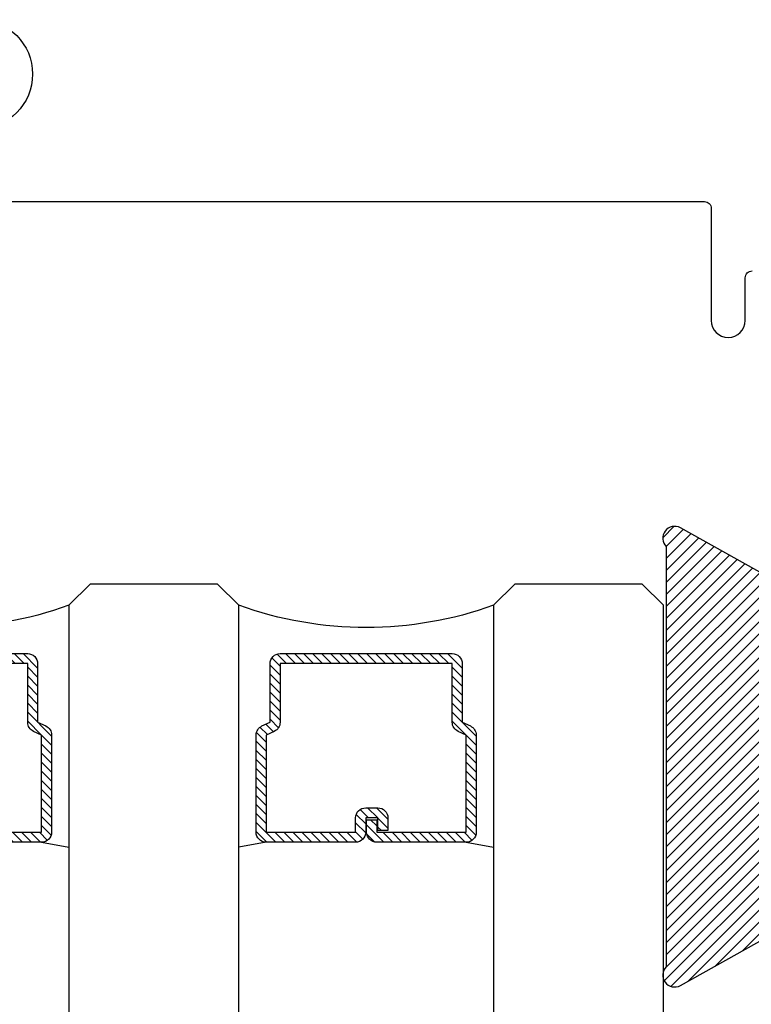
# Model space of a CAD drawing. Units: inches. Extents: x 0.2 to 10.5, y 26.6 to 32.
# Drawn here: x 3.3 to 4.4, y 28.1 to 29.5 of the extents above; entities that cross this region are included whole.
import ezdxf

# ---------------------------------------------------------------- set-up
doc = ezdxf.new("R2010")
doc.units = ezdxf.units.IN
doc.header["$MEASUREMENT"] = 0
doc.layers.add('Arcadia-Profile', color=5, linetype='Continuous')
doc.layers.add('Arcadia-Shade', color=8, linetype='Continuous')

# ---------------------------------------------------------------- blocks, each defined once
blk = doc.blocks.new('OPG1985')
at = {"layer": 'Arcadia-Shade'}
h = blk.add_hatch(dxfattribs=at)
h.set_pattern_fill('ANSI31', color=256, scale=0.1, style=0)
edge = h.paths.add_edge_path()
edge.add_line((0.2776, 0.282), (0.2625, 0.2514))
edge.add_arc((0.2728, 0.2454), 0.012, 149.9342, 329.9342)
edge.add_line((0.2832, 0.2394), (0.3274, 0.3054))
edge.add_arc((0.3144, 0.3141), 0.0156, 326.1593, 393.8407)
edge.add_line((0.3274, 0.3228), (0.2832, 0.3888))
edge.add_arc((0.2728, 0.3828), 0.012, 30.066, 210.066)
edge.add_line((0.2625, 0.3768), (0.2776, 0.3462))
edge.add_arc((0.2706, 0.3427), 0.00781, -109.3531, 26.2913, ccw=False)
edge.add_line((0.268, 0.3354), (0.1862, 0.3641))
edge.add_line((0.1862, 0.3641), (0.1862, 0.5601))
edge.add_line((0.1862, 0.5601), (0.0237, 0.6506))
edge.add_arc((0.0152, 0.6355), 0.0174, 60.8849, 225.4024)
edge.add_line((0.003, 0.6231), (0.003, 0.0051))
edge.add_arc((0.0152, -0.0073), 0.0174, 134.5976, 299.1151)
edge.add_line((0.0237, -0.0225), (0.1862, 0.0681))
edge.add_line((0.1862, 0.0681), (0.1862, 0.2641))
edge.add_line((0.1862, 0.2641), (0.268, 0.2928))
edge.add_arc((0.2706, 0.2854), 0.00781, -26.2913, 109.3532, ccw=False)
at = {"layer": 'Arcadia-Profile'}
blk.add_lwpolyline([(0.2776, 0.282), (0.2625, 0.2514, 1), (0.2832, 0.2394), (0.3274, 0.3054, 0.304211), (0.3274, 0.3228), (0.2832, 0.3888, 1), (0.2625, 0.3768), (0.2776, 0.3462, -0.672253), (0.268, 0.3354), (0.1862, 0.3641), (0.1862, 0.5601), (0.0237, 0.6506, 0.873259), (0.003, 0.6231), (0.003, 0.0051, 0.873259), (0.0237, -0.0225), (0.1862, 0.0681), (0.1862, 0.2641), (0.268, 0.2928, -0.672254)], format="xyb", close=True, dxfattribs=at)
blk = doc.blocks.new('*U27')
at = {"layer": 'Arcadia-Shade', "lineweight": -3}
h = blk.add_hatch(dxfattribs=at)
h.set_pattern_fill('ANSI31', color=256, scale=0.075, style=0)
h.set_pattern_definition([(45, (-9.305097, -8.087362), (-0.006629146, 0.006629146), [])])
edge = h.paths.add_edge_path()
edge.add_line((0.4368, 0.3292), (0.4547, 0.3292))
edge.add_arc((0.4547, 0.344), 0.0148, 270, 360)
edge.add_line((0.4695, 0.344), (0.4695, 0.3627))
edge.add_line((0.4695, 0.3627), (0.4547, 0.3627))
edge.add_line((0.4547, 0.3627), (0.4547, 0.344))
edge.add_line((0.4547, 0.344), (0.4368, 0.344))
edge.add_line((0.4368, 0.344), (0.4368, 0.3651))
edge.add_arc((0.422, 0.3651), 0.0148, 360, 450)
edge.add_line((0.422, 0.3798), (0.2902, 0.3798))
edge.add_arc((0.2902, 0.3651), 0.0148, 90, 180)
edge.add_line((0.2755, 0.3651), (0.2755, 0.2222))
edge.add_arc((0.2902, 0.2222), 0.0148, 180, 245.4529)
edge.add_line((0.2841, 0.2088), (0.2961, 0.2033))
edge.add_line((0.2961, 0.2033), (0.2961, 0.1171))
edge.add_arc((0.3108, 0.1171), 0.0148, 180, 270)
edge.add_line((0.3108, 0.1023), (0.5642, 0.1023))
edge.add_arc((0.5642, 0.1171), 0.0148, 270, 360)
edge.add_line((0.5789, 0.1171), (0.5789, 0.2033))
edge.add_line((0.5789, 0.2033), (0.5909, 0.2088))
edge.add_arc((0.5848, 0.2222), 0.0148, 294.5471, 360)
edge.add_line((0.5995, 0.2222), (0.5995, 0.3651))
edge.add_arc((0.5848, 0.3651), 0.0148, 0, 90)
edge.add_line((0.5848, 0.3798), (0.453, 0.3798))
edge.add_arc((0.453, 0.3651), 0.0148, 90, 180)
edge.add_line((0.4382, 0.3651), (0.4382, 0.3469))
edge.add_line((0.4382, 0.3469), (0.453, 0.3469))
edge.add_line((0.453, 0.3469), (0.453, 0.3651))
edge.add_line((0.453, 0.3651), (0.5848, 0.3651))
edge.add_line((0.5848, 0.3651), (0.5848, 0.2222))
edge.add_line((0.5848, 0.2222), (0.5728, 0.2167))
edge.add_arc((0.5789, 0.2033), 0.0148, 114.5471, 180)
edge.add_line((0.5642, 0.2033), (0.5642, 0.1171))
edge.add_line((0.5642, 0.1171), (0.3108, 0.1171))
edge.add_line((0.3108, 0.1171), (0.3108, 0.2033))
edge.add_arc((0.2961, 0.2033), 0.0148, 0, 65.4529)
edge.add_line((0.3022, 0.2167), (0.2902, 0.2222))
edge.add_line((0.2902, 0.2222), (0.2902, 0.3651))
edge.add_line((0.2902, 0.3651), (0.422, 0.3651))
edge.add_line((0.422, 0.3651), (0.422, 0.344))
edge.add_arc((0.4368, 0.344), 0.0148, 180, 270)
h = blk.add_hatch(dxfattribs=at)
h.set_pattern_fill('ANSI31', color=256, scale=0.075, style=0)
h.set_pattern_definition([(45, (-8.680097, -8.087362), (-0.006629146, 0.006629146), [])])
edge = h.paths.add_edge_path()
edge.add_line((1.0618, 0.3292), (1.0797, 0.3292))
edge.add_arc((1.0797, 0.344), 0.0148, 270, 360)
edge.add_line((1.0945, 0.344), (1.0945, 0.3627))
edge.add_line((1.0945, 0.3627), (1.0797, 0.3627))
edge.add_line((1.0797, 0.3627), (1.0797, 0.344))
edge.add_line((1.0797, 0.344), (1.0618, 0.344))
edge.add_line((1.0618, 0.344), (1.0618, 0.3651))
edge.add_arc((1.047, 0.3651), 0.0148, 360, 450)
edge.add_line((1.047, 0.3798), (0.9152, 0.3798))
edge.add_arc((0.9152, 0.3651), 0.0148, 90, 180)
edge.add_line((0.9005, 0.3651), (0.9005, 0.2222))
edge.add_arc((0.9152, 0.2222), 0.0148, 180, 245.4529)
edge.add_line((0.9091, 0.2088), (0.9211, 0.2033))
edge.add_line((0.9211, 0.2033), (0.9211, 0.1171))
edge.add_arc((0.9358, 0.1171), 0.0148, 180, 270)
edge.add_line((0.9358, 0.1023), (1.1892, 0.1023))
edge.add_arc((1.1892, 0.1171), 0.0148, 270, 360)
edge.add_line((1.2039, 0.1171), (1.2039, 0.2033))
edge.add_line((1.2039, 0.2033), (1.2159, 0.2088))
edge.add_arc((1.2098, 0.2222), 0.0148, 294.5471, 360)
edge.add_line((1.2245, 0.2222), (1.2245, 0.3651))
edge.add_arc((1.2098, 0.3651), 0.0148, 0, 90)
edge.add_line((1.2098, 0.3798), (1.078, 0.3798))
edge.add_arc((1.078, 0.3651), 0.0148, 90, 180)
edge.add_line((1.0632, 0.3651), (1.0632, 0.3469))
edge.add_line((1.0632, 0.3469), (1.078, 0.3469))
edge.add_line((1.078, 0.3469), (1.078, 0.3651))
edge.add_line((1.078, 0.3651), (1.2098, 0.3651))
edge.add_line((1.2098, 0.3651), (1.2098, 0.2222))
edge.add_line((1.2098, 0.2222), (1.1978, 0.2167))
edge.add_arc((1.2039, 0.2033), 0.0148, 114.5471, 180)
edge.add_line((1.1892, 0.2033), (1.1892, 0.1171))
edge.add_line((1.1892, 0.1171), (0.9358, 0.1171))
edge.add_line((0.9358, 0.1171), (0.9358, 0.2033))
edge.add_arc((0.9211, 0.2033), 0.0148, 0, 65.4529)
edge.add_line((0.9272, 0.2167), (0.9152, 0.2222))
edge.add_line((0.9152, 0.2222), (0.9152, 0.3651))
edge.add_line((0.9152, 0.3651), (1.047, 0.3651))
edge.add_line((1.047, 0.3651), (1.047, 0.344))
edge.add_arc((1.0618, 0.344), 0.0148, 180, 270)
at = {"layer": 'Arcadia-Profile'}
for p, q in [((0.625, 0.0312), (0.625, 1.5)), ((0.875, 1.5), (0.875, 0.0312)), ((1.25, 0.0312), (1.25, 1.5)), ((1.5, 1.5), (1.5, 0.0312)), ((0.5848, 0.3798), (0.625, 0.3869)), ((0.9152, 0.3798), (0.875, 0.3869)), ((1.2098, 0.3798), (1.25, 0.3869)), ((0.6563, 0), (0.625, 0.0312)), ((0.875, 0.0312), (0.8438, 0)), ((1.2813, 0), (1.25, 0.0312)), ((1.5, 0.0312), (1.4688, 0)), ((0.8438, 0), (0.6563, 0)), ((1.4688, 0), (1.2813, 0))]:
    blk.add_line(p, q, dxfattribs=at)
for points in [[(0.3108, 0.1023), (0.5642, 0.1023, 0.414214), (0.5789, 0.1171), (0.5789, 0.2033), (0.5909, 0.2088, 0.293619), (0.5995, 0.2222), (0.5995, 0.3651, 0.414214), (0.5848, 0.3798), (0.453, 0.3798, 0.414214)], [(0.453, 0.3651), (0.5848, 0.3651), (0.5848, 0.2222), (0.5728, 0.2167, 0.293619), (0.5642, 0.2033), (0.5642, 0.1171), (0.3108, 0.1171)]]:
    blk.add_lwpolyline(points, format="xyb", dxfattribs=at)
blk.add_lwpolyline([(1.0618, 0.3292), (1.0797, 0.3292, 0.414214), (1.0945, 0.344), (1.0945, 0.3627), (1.0797, 0.3627), (1.0797, 0.344), (1.0618, 0.344), (1.0618, 0.3651, 0.414214), (1.047, 0.3798), (0.9152, 0.3798, 0.414214), (0.9005, 0.3651), (0.9005, 0.2222, 0.293619), (0.9091, 0.2088), (0.9211, 0.2033), (0.9211, 0.1171, 0.414214), (0.9358, 0.1023), (1.1892, 0.1023, 0.414214), (1.2039, 0.1171), (1.2039, 0.2033), (1.2159, 0.2088, 0.293619), (1.2245, 0.2222), (1.2245, 0.3651, 0.414214), (1.2098, 0.3798), (1.078, 0.3798, 0.414214), (1.0632, 0.3651), (1.0632, 0.3469), (1.078, 0.3469), (1.078, 0.3651), (1.2098, 0.3651), (1.2098, 0.2222), (1.1978, 0.2167, 0.293619), (1.1892, 0.2033), (1.1892, 0.1171), (0.9358, 0.1171), (0.9358, 0.2033, 0.293619), (0.9272, 0.2167), (0.9152, 0.2222), (0.9152, 0.3651), (1.047, 0.3651), (1.047, 0.344, 0.414214)], format="xyb", close=True, dxfattribs=at)
for centre in [(0.4375, -0.4891), (1.0625, -0.4891)]:
    blk.add_arc(centre, 0.5531, 70.1835, 109.8165, dxfattribs=at)

msp = doc.modelspace()

# ---------------------------------------------------------------- linework, layer by layer
at = {"layer": 'Arcadia-Profile'}
for points in [[(3.22191, 29.54596, -0.9999998), (3.22191, 29.38596)], [(2.73189, 29.27845), (4.29094, 29.27845, -0.4142136), (4.30094, 29.26845), (4.30094, 29.10344, 1), (4.35094, 29.10344), (4.35094, 29.16644, -0.4142136), (4.36094, 29.17644)]]:
    msp.add_lwpolyline(points, format="xyb", dxfattribs=at)

# ---------------------------------------------------------------- block references
msp.add_blockref('OPG1985', (4.23172, 28.14789), dxfattribs=at)
at = {"layer": 'Arcadia-Profile', "lineweight": -3, "xscale": -1, "rotation": 180}
msp.add_blockref('*U27', (2.73044, 28.7159), dxfattribs=at)

doc.saveas('drawing.dxf')
